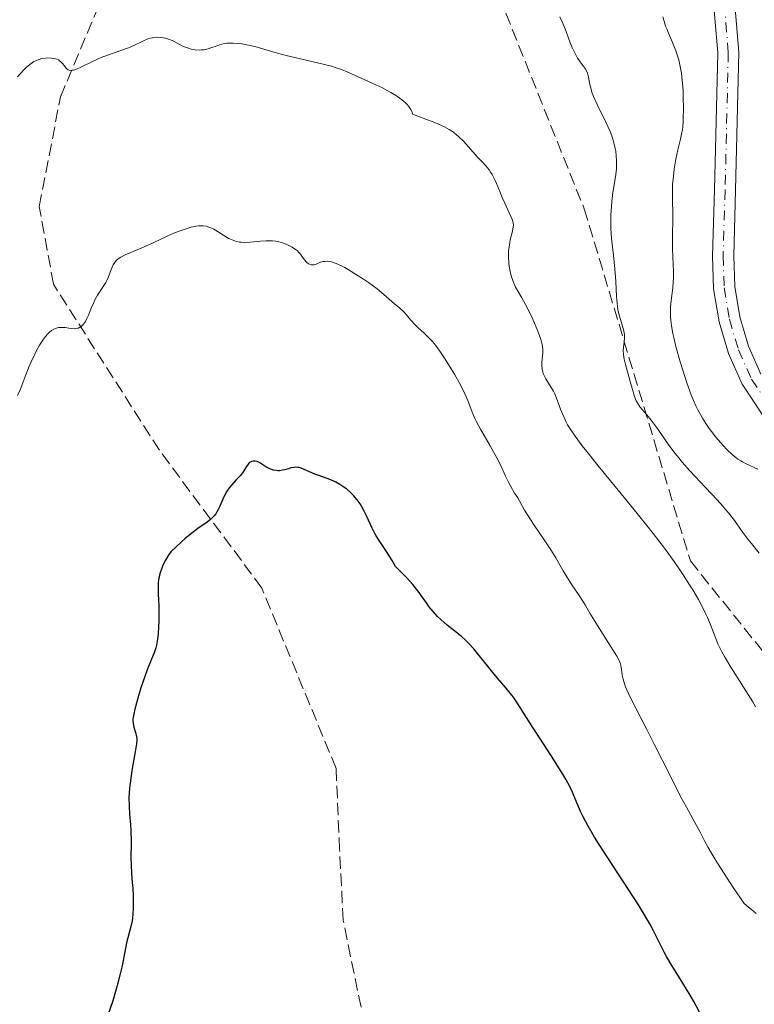
# Model space of a CAD drawing. Units: metres. Extents: x 654580 to 658030, y 4757937 to 4760326.
# Drawn here: x 655139 to 655243, y 4759356 to 4759496 of the extents above; entities that cross this region are included whole.
import ezdxf

# ---------------------------------------------------------------- set-up
doc = ezdxf.new("R2010")
doc.units = ezdxf.units.M
doc.header["$MEASUREMENT"] = 0
doc.linetypes.add('DGN Style 3', pattern=[2.435890702152634, 1.739921930109024, -0.6959687720436097])
doc.linetypes.add('DGN Style 4', pattern=[2.7856150101045474, 1.391937544087219, -0.6959687720436097, 0.001739921930109024, -0.6959687720436097])
for name, color, linetype, lineweight in [('Curva de nivel directora', 30, 'Continuous', 30), ('Curva de nivel intermedia', 30, 'Continuous', 0), ('Eje pista sin pavimentar', 7, 'DGN Style 4', 0), ('Línea de pista sin pavimentar', 7, 'Continuous', 0), ('Pista sin pavimentar', 9, 'Continuous', 0), ('Senda', 7, 'DGN Style 3', 0), ('Zona arbolada', 92, 'DGN Style 3', 0)]:
    doc.layers.add(name, color=color, linetype=linetype, lineweight=lineweight)

msp = doc.modelspace()

# ---------------------------------------------------------------- linework, layer by layer
at = {"layer": 'Curva de nivel directora', "color": 30, "linetype": 'Continuous', "lineweight": 30, "elevation": 1100, "flags": 128}
for points in [[(655216.7599999999, 4759387.29), (655216.2399999991, 4759388.250000001), (655215.9100000005, 4759388.820000002), (655214.5899999995, 4759390.930000001), (655212.4999999995, 4759394.130000002), (655211.5299999996, 4759395.62), (655209.4100000006, 4759398.970000001), (655208.8600000007, 4759399.789999999), (655208.5900000002, 4759400.170000001), (655208.3199999998, 4759400.52), (655207.7599999988, 4759401.210000001), (655206.5400000006, 4759402.609999999), (655205.85, 4759403.41), (655204.7300000001, 4759404.82), (655203.6900000008, 4759406.130000004), (655203.1699999999, 4759406.750000002), (655202.4099999999, 4759407.59), (655202.05, 4759407.949999999), (655201.3599999994, 4759408.58), (655199.3900000004, 4759410.130000001), (655198.4899999995, 4759410.930000002), (655198.0499999991, 4759411.369999999), (655197.4099999999, 4759412.070000002), (655196.8199999998, 4759412.779999999), (655196.5599999983, 4759413.140000002), (655196.2299999997, 4759413.62), (655195.7400000002, 4759414.320000002), (655195.4499999996, 4759414.730000001), (655194.8799999997, 4759415.460000002), (655194.5199999998, 4759415.880000002), (655193.6300000001, 4759416.87), (655193.0899999993, 4759417.440000001), (655192.1100000002, 4759418.430000001), (655191.6099999996, 4759419.26), (655190.8200000006, 4759420.529999999), (655189.7599999988, 4759422.100000001), (655189.3699999999, 4759422.740000002), (655189.1799999999, 4759423.080000003), (655188.7899999988, 4759423.850000001), (655188.0199999999, 4759425.5), (655187.6399999999, 4759426.270000001), (655187.2599999999, 4759426.960000002), (655187.07, 4759427.270000001), (655186.6699999998, 4759427.840000001), (655186.3999999993, 4759428.189999999), (655186.2099999995, 4759428.400000001), (655185.8000000003, 4759428.820000002), (655185.1399999988, 4759429.4), (655184.7799999989, 4759429.670000001), (655184.2200000001, 4759430.04), (655183.639999999, 4759430.359999999), (655183.3399999995, 4759430.510000002), (655183.0399999999, 4759430.640000002), (655182.4199999986, 4759430.880000004), (655181.2299999995, 4759431.28), (655180.6799999995, 4759431.480000001), (655178.7300000006, 4759432.320000002), (655178.3999999998, 4759432.410000001), (655178.2499999999, 4759432.440000001), (655177.9500000004, 4759432.460000001), (655177.7400000002, 4759432.440000001), (655177.2999999999, 4759432.36), (655176.9299999989, 4759432.26), (655176.3799999991, 4759432.109999999), (655176.0999999996, 4759432.04), (655175.6700000005, 4759431.980000002), (655175.4499999993, 4759431.980000002), (655175.2399999991, 4759431.990000002), (655174.8300000001, 4759432.060000001), (655174.4399999989, 4759432.190000001), (655174.1999999997, 4759432.300000002), (655173.7399999994, 4759432.539999999), (655172.8799999988, 4759433.08), (655172.49, 4759433.260000001), (655172.2499999985, 4759433.320000002), (655172.13, 4759433.33), (655171.9600000001, 4759433.33), (655171.7000000008, 4759433.27), (655171.4500000004, 4759433.130000001), (655171.3399999987, 4759433.02), (655171.2299999992, 4759432.9), (655171.0100000001, 4759432.59), (655170.5099999994, 4759431.810000001), (655170.1799999987, 4759431.360000002), (655169.5399999993, 4759430.67), (655168.9099999992, 4759429.99), (655168.5999999985, 4759429.619999999), (655168.3100000002, 4759429.220000002), (655168.1799999982, 4759429), (655167.9900000005, 4759428.660000001), (655167.6500000006, 4759427.940000001), (655167.2300000006, 4759426.970000001), (655167.0099999993, 4759426.500000002), (655166.779999999, 4759426.07), (655166.6499999993, 4759425.869999999), (655166.4399999992, 4759425.600000001), (655166.2899999995, 4759425.430000001), (655165.9599999987, 4759425.109999999), (655165.4199999999, 4759424.680000001), (655164.1199999991, 4759423.779999999), (655163.0099999983, 4759422.930000001)], [(655163.0099999983, 4759422.930000001), (655162.2699999984, 4759422.320000002), (655161.7999999991, 4759421.91), (655160.9899999998, 4759421.180000001), (655160.3399999995, 4759420.529999999), (655160.0299999987, 4759420.140000001), (655159.85, 4759419.890000002), (655159.5199999991, 4759419.310000001), (655159.1799999994, 4759418.590000001), (655159.0099999994, 4759418.190000001), (655158.7799999992, 4759417.529999999), (655158.6099999994, 4759416.840000001), (655158.54, 4759416.49), (655158.5099999988, 4759416.140000002), (655158.4799999997, 4759415.42), (655158.5099999988, 4759414.670000001), (655158.5699999991, 4759413.58), (655158.5999999982, 4759413.000000001), (655158.6200000006, 4759411.57), (655158.5899999993, 4759410.600000001), (655158.5600000002, 4759409.970000003), (655158.4799999997, 4759408.840000002), (655158.359999999, 4759407.84), (655158.2499999995, 4759407.279999999), (655158.149999999, 4759406.930000001), (655157.9199999988, 4759406.220000002), (655157.5499999998, 4759405.310000002), (655156.9399999997, 4759403.79), (655156.6, 4759402.850000001), (655156.0700000002, 4759401.240000002), (655155.7399999994, 4759400.130000001), (655155.2099999996, 4759398.220000002), (655154.9900000006, 4759397.300000001), (655154.9199999992, 4759396.880000001), (655154.9100000003, 4759396.65), (655154.9500000004, 4759396.220000002), (655155.0800000001, 4759395.689999999), (655155.2900000003, 4759394.920000001), (655155.3799999995, 4759394.560000001), (655155.4600000001, 4759394.100000001), (655155.4699999989, 4759393.83), (655155.44, 4759393.340000001), (655155.27, 4759392.210000002), (655154.8399999987, 4759389.84), (655154.6199999995, 4759388.45), (655154.4400000008, 4759387.039999999), (655154.3899999993, 4759386.36), (655154.3600000005, 4759385.720000001), (655154.3800000005, 4759384.5), (655154.4499999997, 4759383.36), (655154.5700000004, 4759381.880000001), (655154.6199999995, 4759381.130000002), (655154.6699999988, 4759379.390000001), (655154.6500000008, 4759377.170000001), (655154.6599999998, 4759376.220000001), (655154.709999999, 4759375.050000002), (655154.8299999996, 4759373.680000001), (655154.899999999, 4759372.939999999), (655154.9500000004, 4759371.76), (655154.9699999982, 4759371.12), (655154.9599999993, 4759370.140000002), (655154.899999999, 4759369.189999999), (655154.860000001, 4759368.730000001), (655154.7999999984, 4759368.300000002), (655154.6399999997, 4759367.49), (655154.0400000006, 4759365.190000001), (655153.7700000004, 4759363.91), (655153.3900000004, 4759361.930000001), (655153.1399999999, 4759360.800000001), (655152.7199999996, 4759359.150000001), (655152.4699999993, 4759358.279999999), (655152.0699999993, 4759356.949999999), (655151.3899999997, 4759354.960000004)], [(655235.0899999985, 4759355.34), (655234.3300000007, 4759356.86), (655233.8099999998, 4759357.79), (655232.7699999983, 4759359.460000002), (655231.1799999991, 4759361.960000001), (655230.4399999991, 4759363.230000001), (655230.1100000006, 4759363.840000001), (655229.4800000002, 4759365.080000001), (655228.5899999985, 4759366.86), (655228.0599999987, 4759367.859999999), (655227.0599999997, 4759369.590000002), (655226.4600000007, 4759370.57), (655225.0799999991, 4759372.720000001), (655222.1199999999, 4759377.190000001), (655220.8199999989, 4759379.220000001), (655220.2600000001, 4759380.130000001), (655219.3399999993, 4759381.699999999), (655218.6500000008, 4759383), (655218.2899999986, 4759383.74), (655217.75, 4759384.980000001), (655217.1299999986, 4759386.490000002), (655216.7599999999, 4759387.29)]]:
    msp.add_lwpolyline(points, dxfattribs=at)
at = {"layer": 'Curva de nivel intermedia', "color": 30, "linetype": 'Continuous', "lineweight": 0, "flags": 128}
for points, elevation in [([(655224.3300000004, 4759448.970000001), (655224.3500000006, 4759449.430000001), (655224.4700000011, 4759450.190000001), (655224.5200000004, 4759450.640000001), (655224.5200000004, 4759450.869999999), (655224.4800000002, 4759451.249999999), (655224.3400000016, 4759451.940000001), (655223.7500000015, 4759453.960000001), (655223.5700000004, 4759454.789999999), (655223.49, 4759455.220000002), (655223.4400000008, 4759455.669999998), (655223.3600000005, 4759456.619999998), (655223.2599999999, 4759458.749999999), (655223.1799999992, 4759459.96), (655222.9700000014, 4759461.989999999), (655222.6800000009, 4759464.859999999), (655222.5800000003, 4759466.259999999), (655222.5600000002, 4759466.930000001), (655222.5800000003, 4759468.199999999), (655222.6400000006, 4759469.369999998), (655222.7099999998, 4759470.09), (655222.8700000008, 4759471.359999999), (655223.2400000019, 4759473.560000001), (655223.3200000002, 4759474.279999998), (655223.3500000014, 4759474.67), (655223.3800000005, 4759475.430000001), (655223.3700000015, 4759475.850000001), (655223.3300000012, 4759476.509999999), (655223.2500000009, 4759477.210000001), (655223.1799999992, 4759477.58), (655223.0099999994, 4759478.349999999), (655222.9000000021, 4759478.74), (655222.7000000009, 4759479.350000001), (655222.4599999995, 4759479.980000001), (655221.8700000017, 4759481.270000001), (655220.62, 4759483.779999998), (655220.1200000015, 4759484.9), (655219.9400000006, 4759485.4), (655219.6800000012, 4759486.289999999), (655219.5600000005, 4759486.8), (655219.450000001, 4759487.399999999), (655219.4000000019, 4759487.67), (655219.2699999999, 4759488.21), (655219.1800000005, 4759488.449999999), (655218.9400000013, 4759488.880000001), (655218.6599999998, 4759489.279999998), (655218.2400000017, 4759489.819999999), (655218.0200000005, 4759490.119999999), (655217.8600000017, 4759490.369999999), (655217.5500000011, 4759490.899999999), (655217.2600000005, 4759491.470000001), (655217.0800000017, 4759491.869999999), (655216.7500000009, 4759492.679999999), (655216.1000000006, 4759494.519999998), (655215.8400000011, 4759495.169999998), (655215.6900000013, 4759495.499999999), (655215.3400000005, 4759496.179999999)], 1085), ([(655232.7400000015, 4759480.609999998), (655232.7900000005, 4759481.33), (655232.8100000008, 4759481.859999998), (655232.8300000008, 4759483.159999999), (655232.8100000008, 4759484.84), (655232.7800000017, 4759485.77), (655232.6699999998, 4759487.24), (655232.5500000014, 4759488.220000001), (655232.4700000009, 4759488.710000001), (655232.3400000012, 4759489.42), (655232.1700000013, 4759490.109999998), (655232.0400000019, 4759490.550000001), (655231.7600000001, 4759491.390000001), (655231.3100000009, 4759492.550000001), (655230.7300000021, 4759493.899999999), (655230.4800000016, 4759494.489999999), (655230.3200000006, 4759494.889999999), (655230.0900000005, 4759495.600000001), (655229.9299999995, 4759496.199999999)], 1080), ([(655183.0399999999, 4759489.199999998), (655181.0700000006, 4759489.679999999), (655178.050000001, 4759490.380000001), (655176.6300000016, 4759490.720000001), (655174.8500000002, 4759491.220000002), (655173.0000000016, 4759491.78), (655172.1900000003, 4759491.999999999), (655171.0400000014, 4759492.249999999), (655170.3300000007, 4759492.369999998), (655169.8900000004, 4759492.42), (655169.1200000015, 4759492.48), (655168.5, 4759492.490000002), (655168.2300000018, 4759492.470000001), (655167.8400000007, 4759492.41), (655167.2000000014, 4759492.23), (655166.7099999996, 4759492.06), (655165.9600000009, 4759491.8), (655165.5600000008, 4759491.680000001), (655164.9500000007, 4759491.55), (655164.6399999999, 4759491.51), (655164.3300000015, 4759491.489999999), (655163.7300000002, 4759491.529999999), (655163.1500000014, 4759491.639999999), (655162.7800000003, 4759491.74), (655162.0800000007, 4759492.01), (655161.3800000009, 4759492.369999998), (655160.4700000013, 4759492.849999999), (655159.9800000017, 4759493.05), (655159.5200000014, 4759493.189999999), (655159.270000001, 4759493.239999999), (655158.890000001, 4759493.289999999), (655158.3000000009, 4759493.3), (655157.8899999997, 4759493.26), (655157.6799999995, 4759493.230000001), (655157.370000001, 4759493.159999999), (655157.0600000004, 4759493.060000001), (655156.4099999999, 4759492.8), (655155.050000001, 4759492.150000001), (655154.2999999999, 4759491.82), (655153.0800000017, 4759491.369999999), (655151.3400000005, 4759490.789999997), (655150.4500000009, 4759490.449999998), (655150.0100000006, 4759490.26), (655149.1299999999, 4759489.849999999), (655147.5800000011, 4759489.08), (655146.9500000007, 4759488.81), (655146.6900000013, 4759488.720000001), (655146.5300000005, 4759488.67), (655146.26, 4759488.630000001), (655146.1399999993, 4759488.619999999), (655145.9300000013, 4759488.65), (655145.7500000005, 4759488.720000001), (655145.640000001, 4759488.789999999), (655145.4500000009, 4759488.970000001), (655145.2400000007, 4759489.240000002), (655144.9200000011, 4759489.640000001), (655144.7300000011, 4759489.829999999), (655144.5099999999, 4759490.01), (655144.3900000014, 4759490.09), (655144.1800000012, 4759490.189999999), (655143.950000001, 4759490.269999999), (655143.7800000012, 4759490.31), (655143.4200000013, 4759490.369999999), (655142.8300000012, 4759490.380000001), (655142.5600000008, 4759490.359999998), (655142.030000001, 4759490.279999998), (655141.6399999999, 4759490.180000001), (655141.1500000004, 4759489.989999999), (655140.9, 4759489.86), (655140.52, 4759489.609999999), (655140.1, 4759489.27), (655139.8700000019, 4759489.06), (655139.5000000009, 4759488.689999999), (655138.6, 4759487.71)], 1090), ([(655234.9600000009, 4759413.740000002), (655234.1600000008, 4759415.119999997), (655233.7000000003, 4759415.849999999), (655232.8100000008, 4759417.230000001), (655232.3200000012, 4759417.970000001), (655231.520000001, 4759419.119999999), (655230.1399999997, 4759421.01), (655228.5500000004, 4759423.100000001), (655227.6600000008, 4759424.230000001), (655224.7100000004, 4759427.890000001), (655220.7699999998, 4759432.680000001), (655219.1600000004, 4759434.67), (655218.51, 4759435.5), (655217.4999999997, 4759436.849999998), (655216.7900000011, 4759437.890000001), (655216.4500000014, 4759438.470000001), (655216.2600000014, 4759438.829999999), (655215.9400000018, 4759439.510000001), (655215.4500000001, 4759440.699999999), (655214.86, 4759442.250000001), (655214.5700000017, 4759442.930000001), (655214.4300000007, 4759443.23), (655214.1300000013, 4759443.769999999), (655213.3700000013, 4759444.98), (655213.1299999999, 4759445.46), (655213.0100000014, 4759445.749999999), (655212.8600000017, 4759446.33), (655212.7900000003, 4759446.949999999), (655212.7800000012, 4759447.269999999), (655212.8300000003, 4759447.789999999), (655212.9100000008, 4759448.300000002), (655212.9400000023, 4759448.599999999), (655212.9500000012, 4759449.130000001), (655212.9000000019, 4759449.570000002), (655212.8500000006, 4759449.819999999), (655212.760000001, 4759450.230000001), (655212.6200000002, 4759450.689999999), (655212.2500000015, 4759451.730000001), (655211.7799999998, 4759452.859999998), (655211.4300000012, 4759453.619999999), (655210.7100000014, 4759455.060000001), (655209.9500000015, 4759456.42), (655209.3500000002, 4759457.460000001), (655209.0799999997, 4759457.959999999), (655208.730000001, 4759458.730000001), (655208.4500000017, 4759459.56), (655208.2999999997, 4759460.140000001), (655208.1600000011, 4759460.92), (655208.1100000021, 4759461.319999999), (655208.0600000005, 4759462.210000001), (655208.0600000005, 4759462.649999999), (655208.0899999996, 4759463.069999999), (655208.2000000014, 4759463.890000001), (655208.3399999999, 4759464.640000001), (655208.6399999994, 4759465.880000001), (655208.7500000012, 4759466.46), (655208.7700000014, 4759466.71), (655208.74, 4759467.07), (655208.6999999997, 4759467.26), (655208.55, 4759467.680000001), (655208.1900000002, 4759468.480000001), (655207.5399999997, 4759469.849999999), (655207.1799999998, 4759470.630000001), (655206.8400000001, 4759471.46), (655206.3700000007, 4759472.59), (655206.1300000015, 4759473.140000001), (655205.7500000015, 4759473.9), (655205.5500000004, 4759474.24), (655205.3400000003, 4759474.560000001), (655204.8900000011, 4759475.119999999), (655204.4200000016, 4759475.630000001), (655203.750000001, 4759476.310000001), (655203.4000000001, 4759476.67), (655201.6900000002, 4759478.579999999), (655201.050000001, 4759479.220000001), (655200.7100000012, 4759479.52), (655200.290000001, 4759479.859999999), (655200.0600000008, 4759480.019999999), (655199.690000002, 4759480.26), (655199.0100000004, 4759480.630000001), (655198.1600000008, 4759481.029999998), (655197.6500000014, 4759481.239999999), (655196.7700000006, 4759481.59), (655194.4800000017, 4759482.430000001), (655194.4300000004, 4759482.649999999), (655194.3900000001, 4759482.800000002), (655194.2600000005, 4759483.099999999), (655193.9700000001, 4759483.53), (655193.7300000007, 4759483.81), (655193.5499999997, 4759483.999999999), (655193.1400000006, 4759484.359999999), (655192.6199999999, 4759484.75), (655192.24, 4759485.01), (655191.4300000007, 4759485.499999999), (655190.15, 4759486.179999999), (655189.3000000007, 4759486.59), (655187.7300000016, 4759487.300000001), (655185.350000001, 4759488.38), (655184.4700000006, 4759488.74), (655183.5600000008, 4759489.050000001), (655183.0399999999, 4759489.199999998)], 1090), ([(655243.3600000007, 4759432.21), (655241.7300000013, 4759432.930000001), (655241.2000000017, 4759433.210000002), (655240.94, 4759433.359999999), (655240.5399999999, 4759433.63), (655240.2800000006, 4759433.819999999), (655239.7500000009, 4759434.249999999), (655238.9700000008, 4759434.990000002), (655238.4500000001, 4759435.529999999), (655238.1100000005, 4759435.909999999), (655237.4400000019, 4759436.699999998), (655236.7900000016, 4759437.53), (655236.4699999996, 4759437.970000001), (655235.9900000015, 4759438.67), (655235.5199999998, 4759439.42), (655235.2900000017, 4759439.83), (655234.8400000002, 4759440.689999999), (655234.61, 4759441.150000001), (655234.2800000014, 4759441.890000001), (655233.9500000007, 4759442.689999999), (655233.3200000003, 4759444.400000001), (655232.7400000015, 4759446.180000001), (655232.3800000015, 4759447.359999998), (655231.7800000003, 4759449.56), (655231.4800000007, 4759450.82), (655231.3600000001, 4759451.390000001), (655231.2200000014, 4759452.180000001), (655231.0700000017, 4759453.25), (655231.0300000014, 4759453.750000001), (655231.0100000014, 4759454.699999998), (655231.0300000014, 4759455.149999999), (655231.1100000021, 4759456.06), (655231.320000002, 4759457.850000001), (655231.4000000004, 4759458.76), (655231.4100000014, 4759459.220000001), (655231.4100000014, 4759460.17), (655231.3300000011, 4759462.220000001), (655231.2900000009, 4759463.359999999), (655231.2900000009, 4759465.220000001), (655231.3300000011, 4759467.640000001), (655231.3399999999, 4759468.680000001), (655231.3100000009, 4759469.890000001), (655231.2700000006, 4759471.220000001), (655231.2800000019, 4759471.930000001), (655231.3100000009, 4759472.470000001), (655231.4100000014, 4759473.670000001), (655231.5299999999, 4759474.63), (655231.7700000014, 4759476.06), (655232.0500000007, 4759477.37), (655232.4300000007, 4759478.91), (655232.5800000004, 4759479.609999999), (655232.7000000012, 4759480.269999999), (655232.7400000015, 4759480.609999998)], 1080), ([(655167.8000000004, 4759465.239999999), (655166.9900000013, 4759465.76), (655166.6300000015, 4759465.99), (655166.380000001, 4759466.130000001), (655165.9400000008, 4759466.349999998), (655165.5499999997, 4759466.5), (655165.3200000017, 4759466.560000001), (655164.8700000001, 4759466.619999998), (655164.4299999997, 4759466.63), (655164.2000000018, 4759466.619999998), (655163.8300000008, 4759466.560000001), (655163.1700000013, 4759466.42), (655162.0600000005, 4759466.08), (655161.4600000015, 4759465.87), (655160.5899999997, 4759465.519999999), (655157.8899999997, 4759464.249999999), (655156.5300000006, 4759463.67), (655154.6300000007, 4759462.859999999), (655153.8300000007, 4759462.499999999), (655153.2100000014, 4759462.180000001), (655152.9700000001, 4759462.029999999), (655152.6000000011, 4759461.75), (655152.4100000013, 4759461.550000002), (655152.2999999995, 4759461.41), (655152.1299999995, 4759461.100000001), (655151.8700000005, 4759460.449999999), (655151.4900000005, 4759459.42), (655151.230000001, 4759458.869999999), (655151.0800000012, 4759458.59), (655150.7200000014, 4759458.039999997), (655149.9400000013, 4759456.830000001), (655149.5600000013, 4759456.140000001), (655149.3800000005, 4759455.76), (655149.0400000005, 4759454.980000001), (655148.6200000005, 4759453.970000001), (655148.4200000013, 4759453.5), (655148.2000000002, 4759453.100000001), (655148.0999999995, 4759452.92), (655147.9299999997, 4759452.689999999), (655147.8100000012, 4759452.550000001), (655147.5600000009, 4759452.350000001), (655147.4400000002, 4759452.269999999), (655147.1600000008, 4759452.15), (655146.8700000002, 4759452.09), (655146.6700000013, 4759452.069999999), (655146.2199999997, 4759452.099999999), (655145.8600000021, 4759452.15), (655145.3300000001, 4759452.230000001), (655145.0599999997, 4759452.26), (655144.6300000006, 4759452.249999999), (655144.4200000004, 4759452.230000001), (655144.120000001, 4759452.159999999), (655143.9700000011, 4759452.11), (655143.7499999999, 4759452.01), (655143.4100000003, 4759451.8), (655143.0700000004, 4759451.509999999), (655142.8400000001, 4759451.279999998), (655142.390000001, 4759450.74), (655142.1699999997, 4759450.429999999), (655141.7300000016, 4759449.740000002), (655141.3, 4759448.989999999), (655141.0300000019, 4759448.470000001), (655140.52, 4759447.380000001), (655140.2499999995, 4759446.75), (655139.76, 4759445.529999999), (655138.9500000009, 4759443.410000001), (655138.6100000012, 4759442.640000001)], 1095), ([(655223.9200000013, 4759404.640000001), (655223.7200000002, 4759405.109999998), (655223.3899999994, 4759405.730000001), (655223.1700000004, 4759406.099999999), (655222.2800000008, 4759407.529999999), (655220.8900000005, 4759409.699999999), (655220.2800000003, 4759410.67), (655219.6000000008, 4759411.820000002), (655218.9400000013, 4759412.980000001), (655218.5999999995, 4759413.529999998), (655217.9900000015, 4759414.439999999), (655217.0400000014, 4759415.829999999), (655216.5600000009, 4759416.59), (655215.8400000011, 4759417.829999999), (655214.7999999997, 4759419.640000001), (655214.1900000017, 4759420.63), (655213.1400000011, 4759422.199999999), (655211.7000000017, 4759424.26), (655211.0800000002, 4759425.189999999), (655210.3499999995, 4759426.380000001), (655209.6699999998, 4759427.619999999), (655209.3800000015, 4759428.130000001), (655208.9500000001, 4759428.810000001), (655208.3900000014, 4759429.720000001), (655208.1100000021, 4759430.25), (655207.6800000005, 4759431.189999999), (655206.9500000018, 4759432.82), (655206.44, 4759433.810000001), (655205.4800000011, 4759435.5), (655204.130000001, 4759437.829999999), (655203.5600000012, 4759438.9), (655203.3300000009, 4759439.380000001), (655202.9599999998, 4759440.25), (655202.3200000006, 4759441.92), (655201.9200000004, 4759442.850000001), (655201.6700000003, 4759443.359999999), (655201.0800000001, 4759444.470000001), (655200.4200000007, 4759445.619999999), (655199.9700000014, 4759446.380000001), (655199.0999999996, 4759447.77), (655198.3600000021, 4759448.889999999), (655198.02, 4759449.359999998), (655197.5500000007, 4759449.98), (655197.3200000004, 4759450.25), (655196.8700000012, 4759450.749999999), (655196.1600000004, 4759451.42), (655195.2500000007, 4759452.249999999), (655194.8300000004, 4759452.650000001), (655194.2800000006, 4759453.270000001), (655193.6100000001, 4759454.079999999), (655193.2600000014, 4759454.460000002), (655192.7000000003, 4759454.970000001), (655191.9400000004, 4759455.599999999), (655191.5800000007, 4759455.900000001), (655190.4500000017, 4759456.929999999), (655189.4900000006, 4759457.699999998), (655188.2500000001, 4759458.59), (655187.5400000016, 4759459.07), (655186.4400000018, 4759459.789999999), (655185.3800000001, 4759460.439999999), (655184.9000000019, 4759460.720000001), (655184.4500000003, 4759460.949999998), (655183.6800000013, 4759461.300000001), (655183.0500000011, 4759461.520000001), (655182.6900000012, 4759461.59), (655182.4700000001, 4759461.609999999), (655182.070000002, 4759461.599999999), (655181.8600000021, 4759461.560000001), (655181.490000001, 4759461.46), (655180.8499999995, 4759461.189999999), (655180.5600000012, 4759461.100000001), (655180.4300000014, 4759461.09), (655180.1699999999, 4759461.100000001), (655179.9300000007, 4759461.180000001), (655179.780000001, 4759461.27), (655179.5000000016, 4759461.5), (655179.2100000011, 4759461.829999999), (655178.8400000001, 4759462.340000001), (655178.6600000013, 4759462.600000001), (655178.3799999995, 4759462.92), (655178.2200000008, 4759463.069999999), (655177.9600000017, 4759463.289999999), (655177.4600000009, 4759463.61), (655176.9100000011, 4759463.890000001), (655176.6100000015, 4759464.019999999), (655176.1199999999, 4759464.199999998), (655175.3799999999, 4759464.399999999), (655175.1400000007, 4759464.449999998), (655174.6600000003, 4759464.509999999), (655174.1600000019, 4759464.52), (655173.7999999997, 4759464.509999999), (655173.0000000016, 4759464.439999999), (655171.5600000002, 4759464.289999999), (655170.7799999999, 4759464.260000001), (655170.2500000002, 4759464.300000001), (655169.990000001, 4759464.33), (655169.5999999997, 4759464.41), (655169.2199999997, 4759464.529999998), (655168.9699999995, 4759464.630000002), (655168.4800000021, 4759464.849999999), (655167.8000000004, 4759465.239999999)], 1095), ([(655243.5700000008, 4759420.310000001), (655242.450000001, 4759421.67), (655241.9400000013, 4759422.3), (655241.2599999997, 4759423.220000001), (655240.3900000001, 4759424.449999999), (655239.9200000007, 4759425.100000001), (655239.2100000001, 4759426.01), (655238.8099999998, 4759426.499999999), (655238.1200000015, 4759427.289999999), (655236.8800000009, 4759428.640000001), (655235.9000000019, 4759429.67), (655234.4800000003, 4759431.17), (655233.7500000016, 4759431.96), (655232.680000001, 4759433.17), (655232.1700000013, 4759433.779999999), (655231.6900000009, 4759434.4), (655230.79, 4759435.61), (655229.25, 4759437.82), (655228.5700000006, 4759438.75), (655228.2599999999, 4759439.15), (655227.6699999997, 4759439.859999999), (655226.9900000002, 4759440.65), (655226.6900000008, 4759441.019999999), (655226.3200000019, 4759441.569999998), (655226.1699999999, 4759441.849999999), (655225.9199999997, 4759442.460000001), (655225.7100000017, 4759443.119999998), (655225.3200000006, 4759444.59), (655224.6299999999, 4759447.019999999), (655224.4500000012, 4759447.77), (655224.3900000007, 4759448.109999999), (655224.3500000006, 4759448.42), (655224.3300000004, 4759448.970000001)], 1085), ([(655243.0600000012, 4759398.56), (655242.6500000021, 4759399.25), (655241.6700000009, 4759400.810000001), (655239.5300000019, 4759404.179999999), (655238.630000001, 4759405.699999998), (655238.2700000012, 4759406.359999998), (655237.7200000014, 4759407.5), (655237.3100000002, 4759408.470000001), (655236.8699999999, 4759409.680000001), (655236.6200000016, 4759410.300000001), (655236.2400000016, 4759411.210000001), (655236.0100000014, 4759411.699999998), (655235.6300000015, 4759412.470000002), (655234.9600000009, 4759413.740000002)], 1090), ([(655243.1100000005, 4759369.319999998), (655242.450000001, 4759369.909999999), (655242.070000001, 4759370.220000001), (655241.4200000007, 4759370.73), (655239.8899999994, 4759373.019999998), (655239.0400000003, 4759374.319999999), (655237.6800000012, 4759376.439999998), (655237.1600000004, 4759377.289999999), (655236.3600000001, 4759378.640000001), (655235.8200000015, 4759379.619999998), (655235.1500000008, 4759380.939999999), (655234.4700000014, 4759382.220000001), (655233.2500000009, 4759384.369999998), (655232.4400000018, 4759385.88), (655230.940000002, 4759388.83), (655228.7100000014, 4759393.289999999), (655227.6600000008, 4759395.380000001), (655225.3200000006, 4759399.930000001), (655224.8300000011, 4759400.96), (655224.6400000011, 4759401.4), (655224.4900000013, 4759401.800000001), (655224.2900000003, 4759402.480000001), (655224.1700000018, 4759403.039999999), (655224.0800000001, 4759403.890000001), (655223.9999999995, 4759404.38), (655223.9200000013, 4759404.640000001)], 1095)]:
    msp.add_lwpolyline(points, dxfattribs=dict(at, elevation=elevation))
at = {"layer": 'Eje pista sin pavimentar', "color": 7, "linetype": 'DGN Style 4', "lineweight": 0}
msp.add_polyline3d([(655238.3599999984, 4759501.150000002, 1077.919999999998), (655239.1899999998, 4759491.160000001, 1077.919999999998), (655238.7299999995, 4759471.690000001, 1077.919999999998), (655238.449999998, 4759462.4, 1077.009999999995), (655238.6000000021, 4759457.87, 1076.929999999993), (655239.3399999996, 4759453.400000002, 1076.960000000006), (655240.6400000005, 4759449.07, 1077.100000000006), (655242.4899999967, 4759444.930000001, 1077.350000000006), (655246.2300000007, 4759439.26, 1077.919999999998)], dxfattribs=at)
at = {"layer": 'Línea de pista sin pavimentar', "color": 7, "linetype": 'Continuous', "lineweight": 0}
for points in [[(655154.11, 4759591.100000001, 1076.199999999997), (655159.8900000001, 4759590.09, 1076.100000000006), (655166.4599999993, 4759587.510000001, 1077.009999999995), (655176.6000000003, 4759581.580000001, 1076.100000000006), (655184.9200000019, 4759576.140000001, 1075.979999999996), (655190.8799999988, 4759571.779999999, 1076.059999999998), (655203.0699999994, 4759561.03, 1076.979999999996), (655212.0700000004, 4759552.199999999, 1077.190000000002), (655216.8799999983, 4759546.300000001, 1077.919999999998), (655224.8700000013, 4759534.300000002, 1077.919999999998), (655228.3, 4759527.830000001, 1078.029999999999), (655231.6099999981, 4759520.090000001, 1078.830000000002), (655234.1499999973, 4759513.190000001, 1078), (655235.8900000007, 4759506.840000001, 1077.919999999998), (655236.8699999999, 4759500.960000002, 1077.919999999998), (655237.6900000002, 4759491.120000001, 1077.919999999998), (655237.2299999996, 4759471.730000001, 1077.919999999998), (655236.949999998, 4759462.4, 1077.009999999995), (655237.1, 4759457.720000001, 1076.929999999993), (655237.8799999978, 4759453.060000002, 1076.960000000006), (655239.2300000001, 4759448.550000002, 1077.100000000006), (655241.1700000003, 4759444.210000001, 1077.350000000006), (655245.0500000005, 4759438.320000002, 1077.919999999998)], [(655243.8099999977, 4759445.65, 1077.350000000006), (655242.0500000009, 4759449.590000001, 1077.100000000006), (655240.7999999992, 4759453.740000002, 1076.960000000006), (655240.1000000018, 4759458.02, 1076.929999999993), (655239.9499999998, 4759462.4, 1077.009999999995), (655240.2299999993, 4759471.65, 1077.919999999998), (655240.6900000019, 4759491.199999999, 1077.919999999998), (655239.8500000016, 4759501.34, 1077.919999999998)]]:
    msp.add_polyline3d(points, dxfattribs=at)
at = {"layer": 'Pista sin pavimentar', "color": 9, "linetype": 'Continuous', "lineweight": 0}
for points in [[(655245.050000001, 4759438.32, 1077.919999999998), (655241.1700000007, 4759444.21, 1077.350000000006), (655239.2300000006, 4759448.550000001, 1077.100000000006), (655237.8799999983, 4759453.060000001, 1076.960000000006), (655237.1000000006, 4759457.720000001, 1076.929999999993), (655236.9499999986, 4759462.4, 1077.009999999995), (655237.2300000001, 4759471.73, 1077.919999999998), (655237.6900000006, 4759491.12, 1077.919999999998), (655236.8700000002, 4759500.960000002, 1077.919999999998)], [(655239.8500000021, 4759501.34, 1077.919999999998), (655240.6900000024, 4759491.199999998, 1077.919999999998), (655240.2299999997, 4759471.649999999, 1077.919999999998), (655239.9500000003, 4759462.4, 1077.009999999995), (655240.1000000023, 4759458.02, 1076.929999999993), (655240.7999999997, 4759453.740000002, 1076.960000000006), (655242.0500000014, 4759449.59, 1077.100000000006), (655243.8099999982, 4759445.649999999, 1077.350000000006)]]:
    msp.add_polyline3d(points, dxfattribs=at)
at = {"layer": 'Senda', "color": 7, "linetype": 'DGN Style 3', "lineweight": 0}
msp.add_polyline3d([(655190.6799999997, 4759295.859999999, 1110), (655192.1799999997, 4759315.359999999, 1108.960000000006), (655190.6799999997, 4759339.36, 1105.970000000001), (655184.6799999983, 4759368.36, 1102.490000000005), (655184.1799999998, 4759378.36, 1101.199999999997), (655183.6799999991, 4759389.86, 1100), (655173.1799999983, 4759415.359999999, 1100), (655158.6799999987, 4759434.860000002, 1098.240000000005), (655143.6799999983, 4759458.359999999, 1094), (655141.6800000002, 4759469.360000002, 1092.449999999997), (655144.6799999997, 4759484.859999999, 1090.509999999995), (655156.1799999997, 4759512.359999999, 1087.529999999999), (655165.6799999992, 4759529.86, 1085.740000000005), (655166.6799999983, 4759547.36, 1083.149999999994), (655161.6799999983, 4759570.36, 1079.380000000005), (655154.11, 4759591.100000001, 1076.929999999993)], dxfattribs=at)
at = {"layer": 'Zona arbolada', "color": 92, "linetype": 'DGN Style 3', "lineweight": 0}
msp.add_polyline3d([(655134.0099999999, 4759564.75, 1095.320000000007), (655157.5099999999, 4759568.699999999, 1095.320000000007), (655192.29, 4759535.140000001, 1106.229999999996), (655218.7999999998, 4759469.029999999, 1109.869999999995), (655233.8200000003, 4759419.199999999, 1106.229999999996), (655266.9699999997, 4759377.949999999, 1098.960000000006), (655301.5, 4759357.939999999, 1098.960000000006), (655321.3099999997, 4759337.08, 1098.960000000006), (655304.75, 4759307.32, 1102.600000000006), (655304.0499999998, 4759280.789999999, 1106.229999999996), (655334.2000000002, 4759241.850000001, 1106.229999999996), (655349.6500000004, 4759201.460000001, 1098.960000000006), (655357.5599999997, 4759187.460000001, 1098.960000000006), (655377.0199999996, 4759186.619999999, 1098.960000000006), (655430.0800000001, 4759218.210000001, 1095.320000000007), (655468.1500000004, 4759231.26, 1091.679999999993), (655506.5800000001, 4759224.279999999, 1088.039999999994), (655550.6200000001, 4759199.720000001, 1080.770000000004), (655590.8799999999, 4759189.24, 1077.130000000005), (655634.6500000004, 4759180, 1077.130000000005), (655662.1299999999, 4759158.680000001, 1080.770000000004), (655668.5899999999, 4759126.970000001, 1084.410000000003), (655677.0300000003, 4759082.930000001, 1088.039999999994)], dxfattribs=at)
msp.add_polyline3d([(655134.0099999999, 4759564.75, 1095.320000000007), (655157.5099999999, 4759568.699999999, 1095.320000000007), (655192.29, 4759535.140000001, 1106.229999999996), (655218.7999999998, 4759469.029999999, 1109.869999999995), (655233.8200000003, 4759419.199999999, 1106.229999999996), (655266.9699999997, 4759377.949999999, 1098.960000000006), (655301.5, 4759357.939999999, 1098.960000000006), (655321.3099999997, 4759337.08, 1098.960000000006), (655304.75, 4759307.32, 1102.600000000006), (655304.0499999998, 4759280.789999999, 1106.229999999996), (655334.2000000002, 4759241.850000001, 1106.229999999996), (655349.6500000004, 4759201.460000001, 1098.960000000006), (655357.5599999997, 4759187.460000001, 1098.960000000006), (655377.0199999996, 4759186.619999999, 1098.960000000006), (655430.0800000001, 4759218.210000001, 1095.320000000007), (655468.1500000004, 4759231.26, 1091.679999999993), (655506.5800000001, 4759224.279999999, 1088.039999999994), (655550.6200000001, 4759199.720000001, 1080.770000000004), (655590.8799999999, 4759189.24, 1077.130000000005), (655634.6500000004, 4759180, 1077.130000000005), (655662.1299999999, 4759158.680000001, 1080.770000000004), (655668.5899999999, 4759126.970000001, 1084.410000000003), (655677.0300000003, 4759082.930000001, 1088.039999999994)], dxfattribs=at)

doc.saveas('drawing.dxf')
